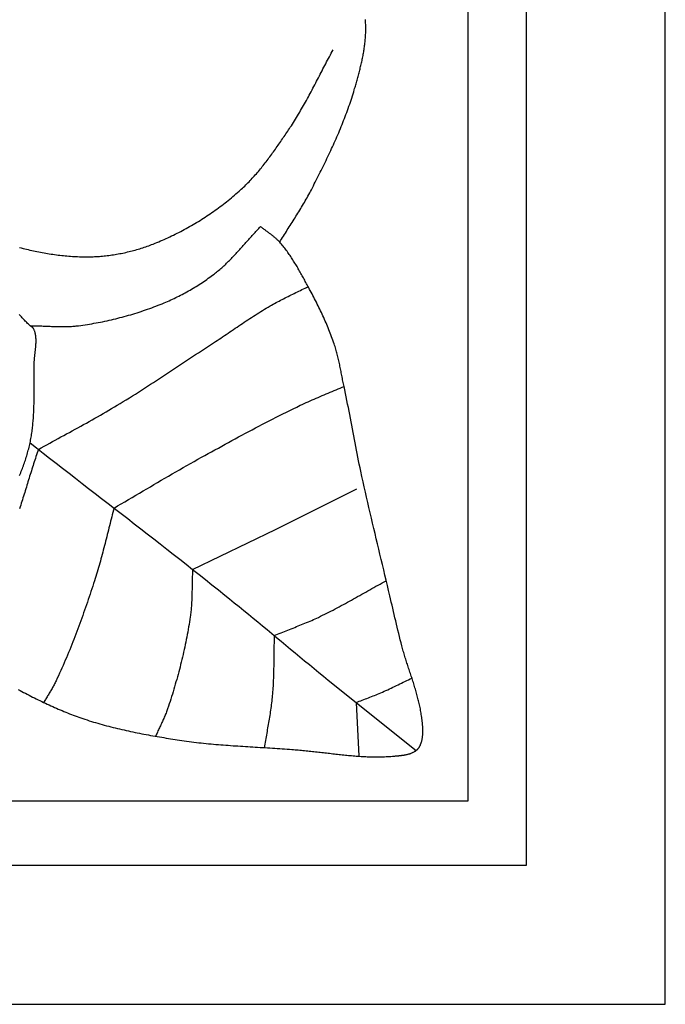
# Model space of a CAD drawing. Units: millimetres. Extents: x 2 to 103, y -51 to 81.
# Drawn here: x 69 to 103, y -51 to 1 of the extents above; entities that cross this region are included whole.
import ezdxf

# ---------------------------------------------------------------- set-up
doc = ezdxf.new("R2010")
doc.units = ezdxf.units.MM
doc.layers.add('Vector Layer 1', color=7, linetype='Continuous', lineweight=30)

msp = doc.modelspace()

# ---------------------------------------------------------------- linework, layer by layer
at = {"layer": 'Vector Layer 1', "color": 18, "lineweight": 30, "true_color": 0x000000}
msp.add_line((87.031, -35.161), (87.165, -37.97), dxfattribs=at)
for points in [[(1.587, 50.652), (1.587, -50.948), (1.587, -50.948), (103.187, -50.948), (103.187, -50.948), (103.187, 50.652), (103.187, 50.652), (1.587, 50.652)], [(8.844, -43.667), (95.93, -43.667), (95.93, -43.667), (95.93, 43.722), (95.93, 43.722), (8.844, 43.722), (8.844, 43.722), (8.844, -43.667)], [(83.037, -11.085), (83.086, -11.005), (83.135, -10.924), (83.185, -10.844), (83.234, -10.764), (83.284, -10.684), (83.334, -10.605), (83.384, -10.525), (83.435, -10.445), (83.485, -10.366), (83.535, -10.286), (83.586, -10.206), (83.637, -10.127), (83.687, -10.047), (83.737, -9.968), (83.788, -9.888), (83.838, -9.809), (83.888, -9.729), (83.938, -9.649), (83.988, -9.569), (84.037, -9.489), (84.087, -9.409), (84.136, -9.328), (84.184, -9.248), (84.233, -9.167), (84.281, -9.086), (84.328, -9.005), (84.375, -8.924), (84.422, -8.842), (84.468, -8.76), (84.514, -8.678), (84.559, -8.595), (84.604, -8.512), (84.647, -8.429), (84.691, -8.346), (84.691, -8.346), (84.743, -8.244), (84.795, -8.143), (84.846, -8.041), (84.898, -7.939), (84.95, -7.838), (85.001, -7.736), (85.053, -7.634), (85.104, -7.532), (85.155, -7.429), (85.206, -7.327), (85.256, -7.225), (85.307, -7.122), (85.357, -7.019), (85.407, -6.917), (85.457, -6.814), (85.506, -6.711), (85.556, -6.607), (85.604, -6.504), (85.653, -6.401), (85.701, -6.297), (85.749, -6.193), (85.797, -6.089), (85.844, -5.985), (85.891, -5.881), (85.938, -5.777), (85.984, -5.672), (86.03, -5.568), (86.075, -5.463), (86.12, -5.358), (86.164, -5.253), (86.208, -5.147), (86.251, -5.042), (86.294, -4.936), (86.337, -4.83), (86.379, -4.724), (86.42, -4.618), (86.461, -4.512), (86.501, -4.405), (86.541, -4.298), (86.58, -4.191), (86.618, -4.084), (86.656, -3.976), (86.693, -3.869), (86.73, -3.761), (86.766, -3.653), (86.801, -3.544), (86.836, -3.436), (86.87, -3.327), (86.903, -3.218), (86.935, -3.109), (86.935, -3.109), (86.954, -3.046), (86.972, -2.983), (86.99, -2.92), (87.008, -2.857), (87.026, -2.794), (87.044, -2.731), (87.062, -2.668), (87.08, -2.604), (87.098, -2.541), (87.115, -2.477), (87.133, -2.414), (87.15, -2.35), (87.167, -2.286), (87.184, -2.222), (87.2, -2.158), (87.217, -2.094), (87.233, -2.03), (87.249, -1.966), (87.264, -1.902), (87.28, -1.838), (87.295, -1.773), (87.309, -1.709), (87.324, -1.645), (87.338, -1.58), (87.351, -1.516), (87.365, -1.451), (87.378, -1.386), (87.39, -1.322), (87.402, -1.257), (87.414, -1.192), (87.425, -1.127), (87.436, -1.063), (87.446, -0.998), (87.456, -0.933), (87.465, -0.868), (87.474, -0.803), (87.482, -0.738), (87.49, -0.673), (87.497, -0.608), (87.504, -0.543), (87.51, -0.478), (87.515, -0.412), (87.52, -0.347), (87.524, -0.282), (87.528, -0.217), (87.531, -0.152), (87.533, -0.087), (87.535, -0.021), (87.536, 0.044), (87.536, 0.109), (87.535, 0.174), (87.534, 0.24), (87.532, 0.305), (87.529, 0.37), (87.526, 0.435), (87.526, 0.435), (87.523, 0.477), (87.519, 0.519), (87.515, 0.562)], [(69.442, -11.36), (69.532, -11.384), (69.623, -11.407), (69.714, -11.43), (69.805, -11.452), (69.896, -11.474), (69.987, -11.495), (70.078, -11.515), (70.169, -11.535), (70.261, -11.555), (70.352, -11.574), (70.444, -11.592), (70.536, -11.61), (70.628, -11.628), (70.72, -11.644), (70.812, -11.66), (70.904, -11.676), (70.996, -11.691), (71.088, -11.705), (71.181, -11.719), (71.273, -11.732), (71.366, -11.745), (71.458, -11.756), (71.551, -11.767), (71.643, -11.778), (71.736, -11.788), (71.829, -11.797), (71.921, -11.805), (72.014, -11.813), (72.107, -11.82), (72.2, -11.826), (72.293, -11.832), (72.386, -11.837), (72.478, -11.841), (72.571, -11.845), (72.664, -11.847), (72.757, -11.849), (72.85, -11.85), (72.943, -11.85), (73.036, -11.85), (73.036, -11.85), (73.118, -11.849), (73.2, -11.847), (73.282, -11.844), (73.365, -11.841), (73.447, -11.837), (73.529, -11.832), (73.611, -11.826), (73.694, -11.819), (73.776, -11.812), (73.858, -11.804), (73.94, -11.796), (74.023, -11.786), (74.105, -11.776), (74.187, -11.765), (74.269, -11.753), (74.351, -11.741), (74.432, -11.728), (74.514, -11.714), (74.596, -11.7), (74.677, -11.685), (74.758, -11.669), (74.84, -11.652), (74.921, -11.635), (75.001, -11.617), (75.082, -11.598), (75.163, -11.579), (75.243, -11.559), (75.323, -11.538), (75.403, -11.517), (75.483, -11.495), (75.563, -11.472), (75.642, -11.449), (75.721, -11.425), (75.8, -11.4), (75.879, -11.375), (75.957, -11.349), (76.035, -11.323), (76.113, -11.296), (76.191, -11.268), (76.268, -11.239), (76.345, -11.21), (76.422, -11.181), (76.422, -11.181), (76.52, -11.142), (76.618, -11.102), (76.715, -11.062), (76.812, -11.021), (76.909, -10.979), (77.006, -10.937), (77.103, -10.894), (77.199, -10.85), (77.295, -10.805), (77.39, -10.76), (77.486, -10.714), (77.581, -10.667), (77.675, -10.62), (77.77, -10.572), (77.864, -10.523), (77.958, -10.473), (78.051, -10.423), (78.144, -10.372), (78.237, -10.321), (78.329, -10.269), (78.421, -10.216), (78.513, -10.163), (78.604, -10.109), (78.695, -10.054), (78.786, -9.998), (78.876, -9.942), (78.966, -9.886), (79.055, -9.829), (79.144, -9.771), (79.233, -9.712), (79.321, -9.653), (79.409, -9.594), (79.496, -9.534), (79.583, -9.473), (79.67, -9.411), (79.756, -9.349), (79.841, -9.287), (79.927, -9.224), (80.011, -9.16), (80.095, -9.096), (80.179, -9.031), (80.262, -8.966), (80.345, -8.9), (80.428, -8.834), (80.509, -8.767), (80.591, -8.699), (80.671, -8.631), (80.752, -8.563), (80.831, -8.494), (80.911, -8.424), (80.911, -8.424), (80.971, -8.371), (81.031, -8.316), (81.09, -8.261), (81.149, -8.206), (81.207, -8.15), (81.265, -8.093), (81.322, -8.036), (81.379, -7.979), (81.435, -7.921), (81.491, -7.862), (81.546, -7.803), (81.601, -7.744), (81.656, -7.684), (81.71, -7.624), (81.763, -7.564), (81.816, -7.503), (81.869, -7.441), (81.922, -7.38), (81.974, -7.317), (82.025, -7.255), (82.077, -7.192), (82.128, -7.129), (82.178, -7.066), (82.229, -7.002), (82.279, -6.938), (82.328, -6.874), (82.378, -6.809), (82.427, -6.744), (82.475, -6.679), (82.524, -6.614), (82.572, -6.549), (82.62, -6.483), (82.668, -6.417), (82.716, -6.351), (82.763, -6.285), (82.81, -6.218), (82.857, -6.152), (82.904, -6.085), (82.95, -6.018), (82.997, -5.951), (83.043, -5.885), (83.089, -5.817), (83.135, -5.75), (83.181, -5.683), (83.226, -5.616), (83.272, -5.549), (83.317, -5.481), (83.363, -5.414), (83.408, -5.347), (83.453, -5.279), (83.498, -5.212), (83.543, -5.145), (83.588, -5.077), (83.588, -5.077), (83.645, -4.992), (83.702, -4.905), (83.757, -4.819), (83.812, -4.732), (83.867, -4.645), (83.921, -4.557), (83.975, -4.469), (84.027, -4.381), (84.08, -4.292), (84.132, -4.204), (84.184, -4.115), (84.235, -4.025), (84.286, -3.936), (84.336, -3.846), (84.386, -3.756), (84.436, -3.666), (84.485, -3.575), (84.534, -3.485), (84.583, -3.394), (84.632, -3.303), (84.68, -3.212), (84.728, -3.121), (84.776, -3.029), (84.824, -2.938), (84.872, -2.847), (84.919, -2.755), (84.967, -2.664), (85.014, -2.572), (85.062, -2.48), (85.109, -2.389), (85.157, -2.297), (85.204, -2.206), (85.252, -2.114), (85.299, -2.022), (85.347, -1.931), (85.394, -1.839), (85.442, -1.748), (85.49, -1.657), (85.539, -1.566), (85.587, -1.475), (85.636, -1.384), (85.684, -1.293), (85.734, -1.202), (85.783, -1.112), (85.833, -1.022)], [(69.373, -34.486), (69.466, -34.535), (69.56, -34.584), (69.654, -34.633), (69.748, -34.682), (69.842, -34.73), (69.937, -34.779), (70.031, -34.827), (70.126, -34.875), (70.22, -34.922), (70.315, -34.969), (70.41, -35.016), (70.505, -35.063), (70.601, -35.109), (70.696, -35.154), (70.792, -35.2), (70.887, -35.245), (70.983, -35.289), (71.08, -35.334), (71.176, -35.377), (71.272, -35.421), (71.369, -35.463), (71.466, -35.505), (71.563, -35.547), (71.661, -35.588), (71.758, -35.629), (71.856, -35.669), (71.954, -35.709), (72.052, -35.748), (72.151, -35.786), (72.249, -35.824), (72.348, -35.861), (72.447, -35.897), (72.547, -35.933), (72.646, -35.968), (72.746, -36.002), (72.746, -36.002), (72.858, -36.04), (72.97, -36.076), (73.082, -36.112), (73.194, -36.148), (73.306, -36.182), (73.419, -36.216), (73.532, -36.249), (73.645, -36.282), (73.758, -36.314), (73.872, -36.345), (73.986, -36.376), (74.099, -36.406), (74.213, -36.435), (74.328, -36.464), (74.442, -36.492), (74.556, -36.52), (74.671, -36.547), (74.786, -36.574), (74.901, -36.6), (75.016, -36.626), (75.131, -36.651), (75.246, -36.676), (75.362, -36.7), (75.477, -36.724), (75.593, -36.748), (75.708, -36.771), (75.824, -36.793), (75.94, -36.816), (76.056, -36.837), (76.172, -36.859), (76.288, -36.88), (76.404, -36.901), (76.52, -36.921), (76.637, -36.941), (76.753, -36.961), (76.869, -36.981), (76.986, -37), (77.102, -37.019), (77.218, -37.038), (77.335, -37.057), (77.451, -37.075), (77.568, -37.093), (77.684, -37.111), (77.8, -37.129), (77.917, -37.147), (77.917, -37.147), (78.044, -37.166), (78.171, -37.184), (78.298, -37.201), (78.426, -37.218), (78.553, -37.234), (78.681, -37.249), (78.808, -37.264), (78.936, -37.278), (79.063, -37.291), (79.191, -37.304), (79.319, -37.317), (79.447, -37.329), (79.575, -37.341), (79.703, -37.352), (79.831, -37.362), (79.959, -37.373), (80.087, -37.383), (80.215, -37.392), (80.343, -37.402), (80.472, -37.411), (80.6, -37.42), (80.728, -37.428), (80.857, -37.436), (80.985, -37.445), (81.113, -37.453), (81.242, -37.461), (81.37, -37.468), (81.498, -37.476), (81.627, -37.484), (81.755, -37.491), (81.884, -37.499), (82.012, -37.507), (82.14, -37.514), (82.269, -37.522), (82.397, -37.53), (82.525, -37.538), (82.654, -37.546), (82.782, -37.555), (82.91, -37.563), (83.039, -37.572), (83.167, -37.581), (83.295, -37.59), (83.423, -37.6), (83.551, -37.61), (83.679, -37.62), (83.679, -37.62), (83.761, -37.626), (83.843, -37.632), (83.925, -37.638), (84.007, -37.645), (84.089, -37.651), (84.171, -37.659), (84.253, -37.666), (84.335, -37.674), (84.417, -37.682), (84.499, -37.69), (84.581, -37.699), (84.663, -37.707), (84.745, -37.716), (84.827, -37.725), (84.909, -37.734), (84.991, -37.744), (85.073, -37.753), (85.155, -37.762), (85.237, -37.772), (85.319, -37.781), (85.401, -37.791), (85.483, -37.801), (85.565, -37.81), (85.647, -37.82), (85.729, -37.829), (85.811, -37.839), (85.893, -37.848), (85.975, -37.857), (86.057, -37.867), (86.139, -37.876), (86.221, -37.884), (86.303, -37.893), (86.385, -37.902), (86.467, -37.91), (86.549, -37.918), (86.631, -37.926), (86.713, -37.934), (86.795, -37.941), (86.877, -37.948), (86.959, -37.955), (87.041, -37.961), (87.123, -37.967), (87.205, -37.973), (87.287, -37.978), (87.369, -37.983), (87.451, -37.987), (87.533, -37.991), (87.615, -37.995), (87.697, -37.998), (87.779, -38), (87.86, -38.002), (87.942, -38.004), (88.024, -38.004), (88.106, -38.005), (88.188, -38.005), (88.27, -38.004), (88.352, -38.002), (88.434, -38), (88.515, -37.997), (88.597, -37.994), (88.679, -37.99), (88.761, -37.985), (88.843, -37.979), (88.924, -37.973), (89.006, -37.966), (89.006, -37.966), (89.034, -37.963), (89.061, -37.961), (89.088, -37.958), (89.116, -37.956), (89.144, -37.953), (89.171, -37.951), (89.199, -37.948), (89.227, -37.946), (89.255, -37.943), (89.283, -37.94), (89.311, -37.937), (89.339, -37.934), (89.367, -37.931), (89.395, -37.928), (89.423, -37.924), (89.451, -37.92), (89.479, -37.916), (89.507, -37.912), (89.534, -37.908), (89.562, -37.903), (89.59, -37.898), (89.617, -37.893), (89.645, -37.887), (89.672, -37.882), (89.699, -37.875), (89.726, -37.869), (89.752, -37.862), (89.779, -37.854), (89.805, -37.847), (89.832, -37.838), (89.858, -37.83), (89.883, -37.821), (89.909, -37.811), (89.934, -37.801), (89.959, -37.79), (89.984, -37.779), (90.008, -37.768), (90.032, -37.755), (90.056, -37.743), (90.08, -37.729), (90.103, -37.715), (90.126, -37.701), (90.148, -37.685), (90.171, -37.67), (90.171, -37.67), (90.186, -37.658), (90.201, -37.645), (90.216, -37.632), (90.23, -37.618), (90.244, -37.604), (90.257, -37.589), (90.27, -37.574), (90.283, -37.559), (90.295, -37.543), (90.307, -37.527), (90.318, -37.51), (90.329, -37.493), (90.339, -37.476), (90.349, -37.458), (90.359, -37.44), (90.368, -37.422), (90.377, -37.404), (90.386, -37.386), (90.394, -37.367), (90.402, -37.348), (90.409, -37.33), (90.416, -37.311), (90.423, -37.292), (90.429, -37.273), (90.436, -37.254), (90.441, -37.235), (90.447, -37.216), (90.447, -37.216), (90.456, -37.181), (90.465, -37.146), (90.473, -37.111), (90.48, -37.076), (90.486, -37.041), (90.492, -37.006), (90.497, -36.971), (90.502, -36.935), (90.506, -36.9), (90.509, -36.864), (90.512, -36.828), (90.514, -36.792), (90.516, -36.756), (90.517, -36.72), (90.518, -36.684), (90.518, -36.648), (90.518, -36.612), (90.517, -36.576), (90.516, -36.54), (90.515, -36.503), (90.513, -36.467), (90.511, -36.431), (90.508, -36.394), (90.506, -36.358), (90.503, -36.322), (90.499, -36.286), (90.496, -36.249), (90.492, -36.213), (90.488, -36.177), (90.484, -36.141), (90.48, -36.105), (90.475, -36.069), (90.471, -36.033), (90.466, -35.997), (90.461, -35.961), (90.457, -35.925), (90.452, -35.889), (90.447, -35.854), (90.447, -35.854), (90.437, -35.783), (90.426, -35.712), (90.414, -35.642), (90.402, -35.572), (90.389, -35.501), (90.375, -35.431), (90.361, -35.361), (90.346, -35.292), (90.33, -35.222), (90.314, -35.152), (90.298, -35.083), (90.281, -35.014), (90.263, -34.944), (90.245, -34.875), (90.226, -34.806), (90.207, -34.737), (90.188, -34.669), (90.168, -34.6), (90.148, -34.531), (90.128, -34.462), (90.107, -34.394), (90.086, -34.325), (90.065, -34.257), (90.043, -34.188), (90.022, -34.12), (90, -34.052), (89.978, -33.983), (89.955, -33.915), (89.933, -33.847), (89.911, -33.779), (89.888, -33.711), (89.865, -33.642), (89.843, -33.574), (89.82, -33.506), (89.798, -33.438), (89.775, -33.369), (89.753, -33.301), (89.73, -33.233), (89.708, -33.165), (89.686, -33.096), (89.664, -33.028), (89.642, -32.96), (89.62, -32.891), (89.599, -32.823), (89.578, -32.754), (89.557, -32.686), (89.536, -32.617), (89.516, -32.548), (89.496, -32.479), (89.477, -32.41), (89.458, -32.341), (89.439, -32.272), (89.421, -32.203), (89.421, -32.203), (89.378, -32.04), (89.337, -31.876), (89.296, -31.712), (89.256, -31.549), (89.216, -31.385), (89.177, -31.221), (89.138, -31.056), (89.099, -30.892), (89.06, -30.728), (89.022, -30.564), (88.983, -30.399), (88.945, -30.235), (88.906, -30.071), (88.867, -29.907), (88.828, -29.742), (88.789, -29.578), (88.789, -29.578), (88.726, -29.307), (88.662, -29.036), (88.598, -28.765), (88.534, -28.494), (88.47, -28.223), (88.405, -27.952), (88.341, -27.681), (88.276, -27.41), (88.211, -27.139), (88.147, -26.868), (88.082, -26.597), (88.018, -26.326), (87.954, -26.055), (87.89, -25.784), (87.826, -25.513), (87.763, -25.241), (87.7, -24.97), (87.637, -24.699), (87.575, -24.427), (87.514, -24.156), (87.453, -23.884), (87.392, -23.612), (87.333, -23.34), (87.274, -23.068), (87.274, -23.068), (87.235, -22.883), (87.196, -22.698), (87.158, -22.514), (87.121, -22.329), (87.084, -22.144), (87.048, -21.959), (87.012, -21.774), (86.976, -21.588), (86.941, -21.403), (86.906, -21.218), (86.871, -21.032), (86.836, -20.847), (86.801, -20.662), (86.766, -20.476), (86.731, -20.291), (86.695, -20.106), (86.66, -19.92), (86.624, -19.735), (86.588, -19.55), (86.551, -19.365), (86.514, -19.18), (86.476, -18.995), (86.437, -18.811), (86.398, -18.626), (86.398, -18.626), (86.383, -18.556), (86.369, -18.487), (86.354, -18.417), (86.34, -18.347), (86.326, -18.277), (86.312, -18.206), (86.299, -18.136), (86.285, -18.066), (86.271, -17.996), (86.257, -17.926), (86.243, -17.856), (86.229, -17.786), (86.215, -17.716), (86.201, -17.646), (86.187, -17.576), (86.172, -17.506), (86.157, -17.436), (86.142, -17.366), (86.127, -17.296), (86.111, -17.227), (86.095, -17.157), (86.079, -17.088), (86.062, -17.019), (86.044, -16.949), (86.026, -16.88), (86.008, -16.812), (85.989, -16.743), (85.969, -16.674), (85.949, -16.606), (85.928, -16.538), (85.906, -16.47), (85.884, -16.402), (85.884, -16.402), (85.852, -16.309), (85.819, -16.216), (85.786, -16.124), (85.752, -16.031), (85.717, -15.939), (85.682, -15.847), (85.646, -15.755), (85.61, -15.664), (85.572, -15.573), (85.535, -15.482), (85.496, -15.391), (85.457, -15.3), (85.418, -15.21), (85.378, -15.12), (85.337, -15.03), (85.296, -14.94), (85.254, -14.851), (85.213, -14.762), (85.17, -14.673), (85.127, -14.584), (85.084, -14.495), (85.04, -14.407), (84.996, -14.318), (84.952, -14.23), (84.907, -14.142), (84.862, -14.055), (84.817, -13.967), (84.771, -13.88), (84.725, -13.793), (84.679, -13.706), (84.633, -13.619), (84.633, -13.619), (84.6, -13.559), (84.568, -13.499), (84.536, -13.438), (84.504, -13.378), (84.472, -13.318), (84.44, -13.258), (84.407, -13.198), (84.375, -13.137), (84.343, -13.077), (84.31, -13.017), (84.277, -12.957), (84.245, -12.897), (84.212, -12.837), (84.179, -12.777), (84.145, -12.717), (84.112, -12.657), (84.078, -12.598), (84.044, -12.538), (84.01, -12.479), (83.976, -12.42), (83.941, -12.361), (83.906, -12.302), (83.871, -12.244), (83.836, -12.185), (83.8, -12.127), (83.764, -12.069), (83.727, -12.012), (83.69, -11.954), (83.653, -11.897), (83.615, -11.841), (83.577, -11.784), (83.539, -11.728), (83.5, -11.672), (83.46, -11.617), (83.42, -11.562), (83.38, -11.507), (83.339, -11.453), (83.298, -11.399), (83.256, -11.346), (83.213, -11.293), (83.17, -11.24), (83.126, -11.188), (83.082, -11.136), (83.037, -11.085), (83.037, -11.085), (83.011, -11.056), (82.985, -11.028), (82.957, -11), (82.93, -10.972), (82.902, -10.945), (82.873, -10.919), (82.844, -10.893), (82.815, -10.867), (82.785, -10.842), (82.756, -10.816), (82.725, -10.792), (82.695, -10.767), (82.664, -10.743), (82.633, -10.719), (82.602, -10.695), (82.571, -10.671), (82.539, -10.648), (82.508, -10.625), (82.476, -10.601), (82.445, -10.578), (82.413, -10.555), (82.381, -10.532), (82.349, -10.509), (82.317, -10.486), (82.286, -10.462), (82.254, -10.439), (82.222, -10.416), (82.191, -10.392), (82.16, -10.369), (82.129, -10.345), (82.098, -10.321), (82.067, -10.297), (82.037, -10.272)], [(69.989, -15.453), (70.051, -15.453), (70.113, -15.454), (70.175, -15.455), (70.237, -15.456), (70.299, -15.457), (70.361, -15.459), (70.423, -15.461), (70.485, -15.463), (70.547, -15.466), (70.609, -15.468), (70.671, -15.471), (70.733, -15.473), (70.795, -15.476), (70.857, -15.478), (70.92, -15.481), (70.982, -15.484), (71.044, -15.486), (71.106, -15.489), (71.168, -15.491), (71.23, -15.493), (71.292, -15.495), (71.354, -15.497), (71.416, -15.499), (71.478, -15.5), (71.54, -15.501), (71.602, -15.502), (71.664, -15.502), (71.726, -15.502), (71.787, -15.502), (71.849, -15.501), (71.911, -15.499), (71.973, -15.497), (72.035, -15.495), (72.096, -15.492), (72.158, -15.488), (72.22, -15.484), (72.281, -15.479), (72.343, -15.474), (72.404, -15.468), (72.466, -15.461), (72.527, -15.453), (72.527, -15.453), (72.642, -15.438), (72.756, -15.421), (72.871, -15.404), (72.986, -15.387), (73.1, -15.368), (73.214, -15.349), (73.329, -15.329), (73.443, -15.308), (73.557, -15.287), (73.671, -15.265), (73.785, -15.242), (73.898, -15.218), (74.012, -15.194), (74.125, -15.169), (74.239, -15.143), (74.352, -15.116), (74.465, -15.089), (74.578, -15.061), (74.69, -15.032), (74.803, -15.002), (74.915, -14.972), (75.027, -14.941), (75.139, -14.909), (75.25, -14.876), (75.362, -14.843), (75.473, -14.809), (75.583, -14.775), (75.694, -14.739), (75.804, -14.703), (75.915, -14.666), (76.024, -14.628), (76.134, -14.59), (76.243, -14.551), (76.352, -14.511), (76.461, -14.471), (76.569, -14.429), (76.677, -14.387), (76.785, -14.345), (76.892, -14.301), (76.999, -14.257), (76.999, -14.257), (77.086, -14.221), (77.172, -14.183), (77.259, -14.145), (77.345, -14.107), (77.43, -14.067), (77.516, -14.027), (77.601, -13.986), (77.686, -13.945), (77.77, -13.903), (77.854, -13.86), (77.938, -13.816), (78.022, -13.772), (78.105, -13.727), (78.188, -13.681), (78.27, -13.635), (78.352, -13.588), (78.434, -13.54), (78.515, -13.492), (78.596, -13.443), (78.677, -13.394), (78.757, -13.344), (78.836, -13.293), (78.916, -13.241), (78.994, -13.189), (79.073, -13.136), (79.151, -13.083), (79.228, -13.029), (79.305, -12.974), (79.381, -12.919), (79.457, -12.863), (79.533, -12.807), (79.608, -12.75), (79.682, -12.692), (79.682, -12.692), (79.737, -12.648), (79.792, -12.604), (79.846, -12.559), (79.9, -12.514), (79.953, -12.468), (80.006, -12.422), (80.058, -12.375), (80.11, -12.328), (80.161, -12.28), (80.213, -12.232), (80.263, -12.184), (80.314, -12.135), (80.364, -12.086), (80.414, -12.036), (80.463, -11.986), (80.512, -11.936), (80.561, -11.885), (80.61, -11.834), (80.658, -11.783), (80.706, -11.732), (80.755, -11.68), (80.802, -11.629), (80.85, -11.577), (80.898, -11.524), (80.945, -11.472), (80.992, -11.42), (81.039, -11.367), (81.087, -11.315), (81.134, -11.262), (81.181, -11.209), (81.227, -11.157), (81.274, -11.104), (81.321, -11.051), (81.368, -10.998), (81.415, -10.946), (81.462, -10.893), (81.509, -10.84), (81.557, -10.788), (81.604, -10.735), (81.651, -10.683), (81.699, -10.631), (81.746, -10.579), (81.794, -10.527), (81.842, -10.476), (81.891, -10.424), (81.939, -10.373), (81.988, -10.323), (82.037, -10.272)], [(70.427, -21.925), (70.574, -21.843), (70.721, -21.761), (70.868, -21.679), (71.016, -21.598), (71.163, -21.517), (71.311, -21.436), (71.459, -21.355), (71.607, -21.274), (71.754, -21.193), (71.902, -21.112), (72.05, -21.031), (72.198, -20.95), (72.345, -20.869), (72.493, -20.788), (72.64, -20.707), (72.788, -20.625), (72.935, -20.544), (73.082, -20.462), (73.229, -20.379), (73.376, -20.297), (73.522, -20.214), (73.669, -20.13), (73.815, -20.046), (73.96, -19.962), (74.106, -19.877), (74.251, -19.791), (74.396, -19.705), (74.54, -19.618), (74.54, -19.618), (74.7, -19.521), (74.86, -19.423), (75.02, -19.325), (75.18, -19.226), (75.339, -19.126), (75.498, -19.026), (75.656, -18.925), (75.814, -18.824), (75.972, -18.723), (76.13, -18.621), (76.288, -18.519), (76.445, -18.417), (76.602, -18.314), (76.759, -18.211), (76.916, -18.108), (77.073, -18.005), (77.229, -17.901), (77.386, -17.798), (77.542, -17.694), (77.699, -17.59), (77.855, -17.486), (78.012, -17.383), (78.168, -17.279), (78.325, -17.175), (78.481, -17.071), (78.638, -16.968), (78.795, -16.864), (78.951, -16.761), (79.108, -16.658), (79.265, -16.555), (79.423, -16.453), (79.58, -16.35), (79.58, -16.35), (79.675, -16.288), (79.77, -16.225), (79.865, -16.162), (79.96, -16.099), (80.054, -16.036), (80.149, -15.972), (80.243, -15.908), (80.337, -15.845), (80.431, -15.781), (80.526, -15.717), (80.62, -15.653), (80.714, -15.589), (80.808, -15.525), (80.903, -15.461), (80.997, -15.397), (81.091, -15.334), (81.186, -15.271), (81.281, -15.207), (81.376, -15.145), (81.471, -15.082), (81.566, -15.02), (81.661, -14.958), (81.757, -14.896), (81.853, -14.835), (81.949, -14.774), (82.046, -14.714), (82.142, -14.654), (82.24, -14.595), (82.337, -14.536), (82.435, -14.478), (82.533, -14.421), (82.533, -14.421), (82.61, -14.376), (82.688, -14.333), (82.766, -14.289), (82.844, -14.247), (82.923, -14.205), (83.002, -14.163), (83.081, -14.122), (83.16, -14.081), (83.24, -14.04), (83.319, -14), (83.399, -13.96), (83.479, -13.92), (83.559, -13.881), (83.639, -13.841), (83.719, -13.802), (83.799, -13.763), (83.88, -13.724), (83.96, -13.685), (84.04, -13.645), (84.12, -13.606), (84.2, -13.566), (84.28, -13.527), (84.36, -13.487), (84.44, -13.447), (84.519, -13.406)], [(69.447, -23.286), (69.476, -23.213), (69.505, -23.141), (69.534, -23.068), (69.562, -22.996), (69.589, -22.923), (69.616, -22.85), (69.643, -22.776), (69.669, -22.703), (69.694, -22.63), (69.719, -22.556), (69.744, -22.482), (69.768, -22.408), (69.791, -22.334), (69.814, -22.26), (69.836, -22.185), (69.858, -22.111), (69.879, -22.036), (69.899, -21.961), (69.918, -21.886), (69.937, -21.811), (69.955, -21.735), (69.973, -21.659), (69.989, -21.583), (69.989, -21.583), (70.005, -21.509), (70.019, -21.435), (70.033, -21.361), (70.046, -21.286), (70.059, -21.212), (70.071, -21.137), (70.082, -21.062), (70.093, -20.988), (70.103, -20.913), (70.112, -20.838), (70.121, -20.763), (70.129, -20.687), (70.137, -20.612), (70.144, -20.537), (70.151, -20.462), (70.157, -20.386), (70.162, -20.311), (70.168, -20.235), (70.172, -20.159), (70.177, -20.084), (70.181, -20.008), (70.184, -19.932), (70.188, -19.857), (70.19, -19.781), (70.193, -19.705), (70.195, -19.629), (70.197, -19.553), (70.199, -19.477), (70.2, -19.401), (70.202, -19.325), (70.203, -19.249), (70.203, -19.173), (70.204, -19.096), (70.204, -19.02), (70.205, -18.944), (70.205, -18.868), (70.205, -18.792), (70.205, -18.716), (70.205, -18.64), (70.205, -18.563), (70.204, -18.487), (70.204, -18.411), (70.204, -18.335), (70.204, -18.259), (70.204, -18.183), (70.204, -18.107), (70.203, -18.031), (70.204, -17.955), (70.204, -17.879), (70.204, -17.803), (70.204, -17.727), (70.205, -17.651), (70.206, -17.575), (70.207, -17.499), (70.208, -17.424), (70.208, -17.424), (70.209, -17.394), (70.21, -17.364), (70.211, -17.334), (70.213, -17.304), (70.215, -17.274), (70.217, -17.244), (70.219, -17.213), (70.222, -17.183), (70.224, -17.153), (70.227, -17.122), (70.23, -17.092), (70.233, -17.061), (70.237, -17.031), (70.24, -17), (70.244, -16.969), (70.247, -16.939), (70.251, -16.908), (70.254, -16.877), (70.258, -16.847), (70.262, -16.816), (70.265, -16.785), (70.269, -16.755), (70.272, -16.724), (70.276, -16.693), (70.279, -16.662), (70.282, -16.632), (70.285, -16.601), (70.288, -16.571), (70.291, -16.54), (70.293, -16.51), (70.296, -16.479), (70.298, -16.449), (70.3, -16.418), (70.301, -16.388), (70.302, -16.358), (70.303, -16.328), (70.304, -16.297), (70.304, -16.267), (70.304, -16.238), (70.304, -16.208), (70.303, -16.178), (70.302, -16.148), (70.3, -16.119), (70.298, -16.089), (70.296, -16.06), (70.293, -16.031), (70.289, -16.002), (70.285, -15.973), (70.28, -15.944), (70.275, -15.915), (70.27, -15.886), (70.263, -15.858), (70.256, -15.83), (70.249, -15.802), (70.241, -15.774), (70.232, -15.746), (70.222, -15.718), (70.212, -15.691), (70.201, -15.663), (70.189, -15.636), (70.177, -15.609), (70.177, -15.609), (70.172, -15.601), (70.167, -15.592), (70.161, -15.584), (70.155, -15.576), (70.148, -15.569), (70.141, -15.562), (70.134, -15.555), (70.126, -15.549), (70.118, -15.542), (70.109, -15.536), (70.101, -15.53), (70.092, -15.524), (70.083, -15.519), (70.075, -15.513), (70.066, -15.508), (70.057, -15.502), (70.048, -15.496), (70.039, -15.491), (70.03, -15.485), (70.021, -15.479), (70.013, -15.473), (70.005, -15.466), (69.997, -15.46), (69.989, -15.453), (69.989, -15.453), (69.947, -15.413), (69.905, -15.373), (69.863, -15.332), (69.822, -15.291), (69.781, -15.25), (69.741, -15.208), (69.701, -15.166), (69.661, -15.124), (69.621, -15.081), (69.581, -15.039), (69.542, -14.996), (69.502, -14.953), (69.463, -14.91), (69.423, -14.867)], [(78.482, -28.197), (82.809, -26.115), (82.809, -26.115), (87.061, -23.989)], [(82.75, -31.654), (82.839, -31.617), (82.928, -31.581), (83.017, -31.546), (83.107, -31.51), (83.196, -31.475), (83.285, -31.44), (83.375, -31.405), (83.464, -31.37), (83.554, -31.335), (83.643, -31.301), (83.733, -31.266), (83.822, -31.231), (83.911, -31.195), (84.001, -31.16), (84.09, -31.125), (84.179, -31.089), (84.268, -31.053), (84.356, -31.016), (84.445, -30.979), (84.533, -30.942), (84.622, -30.904), (84.71, -30.866), (84.797, -30.827), (84.885, -30.788), (84.972, -30.748), (85.059, -30.707), (85.059, -30.707), (85.169, -30.654), (85.279, -30.601), (85.388, -30.547), (85.498, -30.492), (85.607, -30.437), (85.715, -30.382), (85.824, -30.325), (85.932, -30.269), (86.04, -30.212), (86.147, -30.154), (86.255, -30.096), (86.362, -30.038), (86.469, -29.979), (86.577, -29.921), (86.683, -29.861), (86.79, -29.802), (86.897, -29.742), (87.004, -29.683), (87.11, -29.623), (87.217, -29.563), (87.323, -29.503), (87.43, -29.443), (87.536, -29.383), (87.642, -29.323), (87.749, -29.263), (87.856, -29.203), (87.962, -29.144), (88.069, -29.084), (88.176, -29.025), (88.283, -28.966), (88.39, -28.907), (88.497, -28.848), (88.604, -28.79)], [(87.031, -35.161), (87.111, -35.13), (87.191, -35.099), (87.272, -35.068), (87.352, -35.037), (87.433, -35.007), (87.513, -34.976), (87.594, -34.945), (87.674, -34.915), (87.755, -34.884), (87.835, -34.853), (87.915, -34.821), (87.995, -34.789), (88.075, -34.757), (88.155, -34.724), (88.234, -34.691), (88.313, -34.657), (88.313, -34.657), (88.405, -34.617), (88.497, -34.576), (88.588, -34.535), (88.679, -34.493), (88.77, -34.45), (88.861, -34.407), (88.951, -34.364), (89.042, -34.321), (89.132, -34.277), (89.222, -34.233), (89.312, -34.189), (89.403, -34.145), (89.493, -34.101), (89.583, -34.057), (89.673, -34.013), (89.763, -33.969), (89.854, -33.925), (89.944, -33.882)]]:
    msp.add_lwpolyline(points, dxfattribs=at)
at = {"layer": 'Vector Layer 1', "color": 18, "lineweight": 30, "true_color": 0x000000, "extrusion": (0, 0, -1)}
for points in [[(-12.051, -40.318), (-12.051, 40.482), (-12.051, 40.482), (-92.875, 40.482), (-92.875, 40.482), (-92.875, -40.318), (-92.875, -40.318), (-12.051, -40.318)], [(-74.378, -24.991), (-74.568, -24.88), (-74.758, -24.769), (-74.949, -24.658), (-75.139, -24.546), (-75.328, -24.434), (-75.518, -24.323), (-75.708, -24.211), (-75.898, -24.099), (-76.088, -23.987), (-76.277, -23.875), (-76.467, -23.763), (-76.657, -23.651), (-76.847, -23.54), (-77.037, -23.428), (-77.227, -23.317), (-77.418, -23.206), (-77.609, -23.096), (-77.799, -22.986), (-77.99, -22.876), (-78.182, -22.767), (-78.373, -22.658), (-78.565, -22.55), (-78.757, -22.442), (-78.95, -22.335), (-78.95, -22.335), (-79.126, -22.238), (-79.302, -22.141), (-79.478, -22.044), (-79.654, -21.947), (-79.83, -21.85), (-80.006, -21.753), (-80.183, -21.656), (-80.359, -21.56), (-80.536, -21.463), (-80.712, -21.367), (-80.889, -21.272), (-81.066, -21.176), (-81.243, -21.081), (-81.421, -20.986), (-81.598, -20.892), (-81.776, -20.798), (-81.954, -20.704), (-82.132, -20.611), (-82.31, -20.518), (-82.489, -20.425), (-82.668, -20.334), (-82.847, -20.242), (-83.026, -20.151), (-83.206, -20.061), (-83.386, -19.971), (-83.566, -19.882), (-83.746, -19.794), (-83.927, -19.706), (-84.108, -19.618), (-84.108, -19.618), (-84.211, -19.57), (-84.313, -19.522), (-84.416, -19.474), (-84.52, -19.428), (-84.623, -19.381), (-84.727, -19.335), (-84.831, -19.29), (-84.935, -19.245), (-85.039, -19.2), (-85.144, -19.156), (-85.248, -19.112), (-85.353, -19.068), (-85.457, -19.024), (-85.562, -18.98), (-85.667, -18.936), (-85.772, -18.892), (-85.876, -18.848), (-85.981, -18.804), (-86.085, -18.76), (-86.19, -18.716), (-86.294, -18.671), (-86.398, -18.626)], [(-69.989, -21.583), (-70.329, -21.849), (-70.668, -22.113), (-71.008, -22.378), (-71.348, -22.642), (-71.689, -22.907), (-72.029, -23.171), (-72.369, -23.435), (-72.71, -23.699), (-73.05, -23.962), (-73.391, -24.226), (-73.731, -24.49), (-74.072, -24.754), (-74.412, -25.018), (-74.753, -25.282), (-75.093, -25.546), (-75.433, -25.81), (-75.773, -26.074), (-76.113, -26.339), (-76.453, -26.604), (-76.792, -26.869), (-77.132, -27.134), (-77.471, -27.4), (-77.809, -27.666), (-78.148, -27.933), (-78.486, -28.199), (-78.824, -28.467), (-79.161, -28.735), (-79.498, -29.003), (-79.834, -29.272), (-80.171, -29.541), (-80.171, -29.541), (-80.418, -29.74), (-80.665, -29.94), (-80.912, -30.141), (-81.158, -30.341), (-81.404, -30.543), (-81.65, -30.744), (-81.896, -30.946), (-82.141, -31.149), (-82.386, -31.351), (-82.63, -31.554), (-82.875, -31.757), (-83.12, -31.96), (-83.364, -32.163), (-83.608, -32.367), (-83.853, -32.57), (-84.097, -32.773), (-84.341, -32.977), (-84.586, -33.18), (-84.83, -33.383), (-85.075, -33.586), (-85.32, -33.788), (-85.565, -33.991), (-85.565, -33.991), (-90.171, -37.67)], [(-70.427, -21.925), (-70.395, -22.018), (-70.363, -22.111), (-70.331, -22.204), (-70.3, -22.297), (-70.269, -22.391), (-70.238, -22.484), (-70.207, -22.578), (-70.177, -22.672), (-70.147, -22.766), (-70.117, -22.859), (-70.087, -22.953), (-70.058, -23.047), (-70.028, -23.142), (-69.999, -23.236), (-69.97, -23.33), (-69.941, -23.424), (-69.912, -23.518), (-69.883, -23.613), (-69.854, -23.707), (-69.825, -23.801), (-69.796, -23.896), (-69.767, -23.99), (-69.738, -24.084), (-69.709, -24.179), (-69.68, -24.273), (-69.651, -24.367), (-69.621, -24.461), (-69.592, -24.555), (-69.562, -24.649), (-69.533, -24.743), (-69.503, -24.837), (-69.473, -24.931), (-69.442, -25.025)], [(-74.378, -24.991), (-74.347, -25.106), (-74.317, -25.222), (-74.287, -25.337), (-74.257, -25.452), (-74.227, -25.568), (-74.198, -25.684), (-74.169, -25.799), (-74.139, -25.915), (-74.11, -26.031), (-74.082, -26.147), (-74.053, -26.263), (-74.024, -26.378), (-73.995, -26.494), (-73.966, -26.61), (-73.937, -26.726), (-73.907, -26.841), (-73.878, -26.957), (-73.848, -27.073), (-73.819, -27.188), (-73.789, -27.304), (-73.758, -27.419), (-73.727, -27.534), (-73.696, -27.649), (-73.665, -27.764), (-73.633, -27.879), (-73.601, -27.994), (-73.568, -28.109), (-73.534, -28.223), (-73.501, -28.338), (-73.466, -28.452), (-73.431, -28.566), (-73.395, -28.679), (-73.359, -28.793), (-73.359, -28.793), (-73.313, -28.933), (-73.267, -29.074), (-73.221, -29.214), (-73.174, -29.354), (-73.128, -29.494), (-73.081, -29.634), (-73.033, -29.774), (-72.986, -29.914), (-72.938, -30.054), (-72.889, -30.194), (-72.841, -30.333), (-72.792, -30.473), (-72.742, -30.612), (-72.693, -30.751), (-72.643, -30.89), (-72.592, -31.029), (-72.541, -31.168), (-72.49, -31.306), (-72.438, -31.445), (-72.385, -31.583), (-72.333, -31.721), (-72.279, -31.858), (-72.226, -31.996), (-72.171, -32.133), (-72.116, -32.271), (-72.061, -32.408), (-72.005, -32.544), (-71.949, -32.681), (-71.892, -32.817), (-71.834, -32.953), (-71.776, -33.088), (-71.717, -33.224), (-71.658, -33.359), (-71.597, -33.494), (-71.537, -33.628), (-71.475, -33.762), (-71.413, -33.896), (-71.35, -34.03), (-71.35, -34.03), (-71.326, -34.081), (-71.301, -34.132), (-71.275, -34.182), (-71.249, -34.232), (-71.222, -34.282), (-71.195, -34.331), (-71.168, -34.381), (-71.14, -34.43), (-71.111, -34.479), (-71.083, -34.528), (-71.054, -34.576), (-71.025, -34.625), (-70.996, -34.673), (-70.967, -34.722), (-70.938, -34.77), (-70.909, -34.819), (-70.88, -34.867), (-70.85, -34.916), (-70.821, -34.964), (-70.793, -35.013), (-70.764, -35.062), (-70.735, -35.111), (-70.707, -35.16)], [(-78.482, -28.197), (-78.479, -28.268), (-78.476, -28.339), (-78.473, -28.41), (-78.471, -28.481), (-78.469, -28.552), (-78.467, -28.623), (-78.465, -28.695), (-78.464, -28.766), (-78.462, -28.837), (-78.461, -28.908), (-78.46, -28.98), (-78.458, -29.051), (-78.457, -29.122), (-78.456, -29.193), (-78.454, -29.265), (-78.453, -29.336), (-78.451, -29.407), (-78.449, -29.478), (-78.447, -29.549), (-78.445, -29.621), (-78.443, -29.692), (-78.44, -29.763), (-78.437, -29.834), (-78.433, -29.905), (-78.429, -29.976), (-78.425, -30.047), (-78.42, -30.118), (-78.414, -30.189), (-78.408, -30.26), (-78.402, -30.33), (-78.395, -30.401), (-78.387, -30.472), (-78.378, -30.542), (-78.369, -30.613), (-78.359, -30.683), (-78.359, -30.683), (-78.34, -30.815), (-78.319, -30.947), (-78.298, -31.079), (-78.276, -31.211), (-78.253, -31.343), (-78.23, -31.475), (-78.205, -31.607), (-78.18, -31.738), (-78.155, -31.869), (-78.128, -32.001), (-78.101, -32.132), (-78.074, -32.263), (-78.045, -32.394), (-78.016, -32.524), (-77.986, -32.655), (-77.956, -32.786), (-77.925, -32.916), (-77.893, -33.046), (-77.861, -33.176), (-77.828, -33.306), (-77.794, -33.436), (-77.76, -33.565), (-77.725, -33.694), (-77.69, -33.824), (-77.654, -33.953), (-77.617, -34.082), (-77.58, -34.21), (-77.542, -34.339), (-77.504, -34.467), (-77.465, -34.595), (-77.426, -34.723), (-77.386, -34.851), (-77.345, -34.979), (-77.304, -35.106), (-77.263, -35.233), (-77.221, -35.36), (-77.178, -35.487), (-77.178, -35.487), (-77.158, -35.544), (-77.138, -35.601), (-77.117, -35.657), (-77.095, -35.714), (-77.073, -35.77), (-77.05, -35.826), (-77.027, -35.881), (-77.003, -35.937), (-76.979, -35.992), (-76.955, -36.048), (-76.93, -36.103), (-76.905, -36.158), (-76.88, -36.213), (-76.855, -36.268), (-76.829, -36.322), (-76.803, -36.377), (-76.778, -36.432), (-76.752, -36.487), (-76.726, -36.541), (-76.701, -36.596), (-76.675, -36.651), (-76.65, -36.706), (-76.625, -36.761), (-76.6, -36.816), (-76.575, -36.871), (-76.551, -36.927)], [(-82.75, -31.654), (-82.747, -31.755), (-82.745, -31.857), (-82.742, -31.959), (-82.74, -32.061), (-82.738, -32.162), (-82.736, -32.264), (-82.735, -32.366), (-82.733, -32.468), (-82.732, -32.57), (-82.731, -32.671), (-82.73, -32.773), (-82.728, -32.875), (-82.727, -32.977), (-82.726, -33.079), (-82.724, -33.18), (-82.722, -33.282), (-82.72, -33.384), (-82.718, -33.486), (-82.715, -33.588), (-82.713, -33.689), (-82.709, -33.791), (-82.706, -33.893), (-82.702, -33.994), (-82.697, -34.096), (-82.692, -34.197), (-82.687, -34.299), (-82.68, -34.401), (-82.673, -34.502), (-82.666, -34.603), (-82.658, -34.705), (-82.649, -34.806), (-82.649, -34.806), (-82.64, -34.9), (-82.63, -34.995), (-82.62, -35.089), (-82.608, -35.183), (-82.597, -35.276), (-82.584, -35.37), (-82.572, -35.464), (-82.558, -35.558), (-82.544, -35.651), (-82.53, -35.745), (-82.516, -35.839), (-82.501, -35.932), (-82.486, -36.026), (-82.47, -36.119), (-82.454, -36.212), (-82.439, -36.306), (-82.423, -36.399), (-82.407, -36.492), (-82.39, -36.586), (-82.374, -36.679), (-82.358, -36.773), (-82.342, -36.866), (-82.326, -36.959), (-82.31, -37.053), (-82.295, -37.146), (-82.279, -37.24), (-82.264, -37.333), (-82.25, -37.427), (-82.235, -37.52)]]:
    msp.add_lwpolyline(points, dxfattribs=at)

doc.saveas('drawing.dxf')
